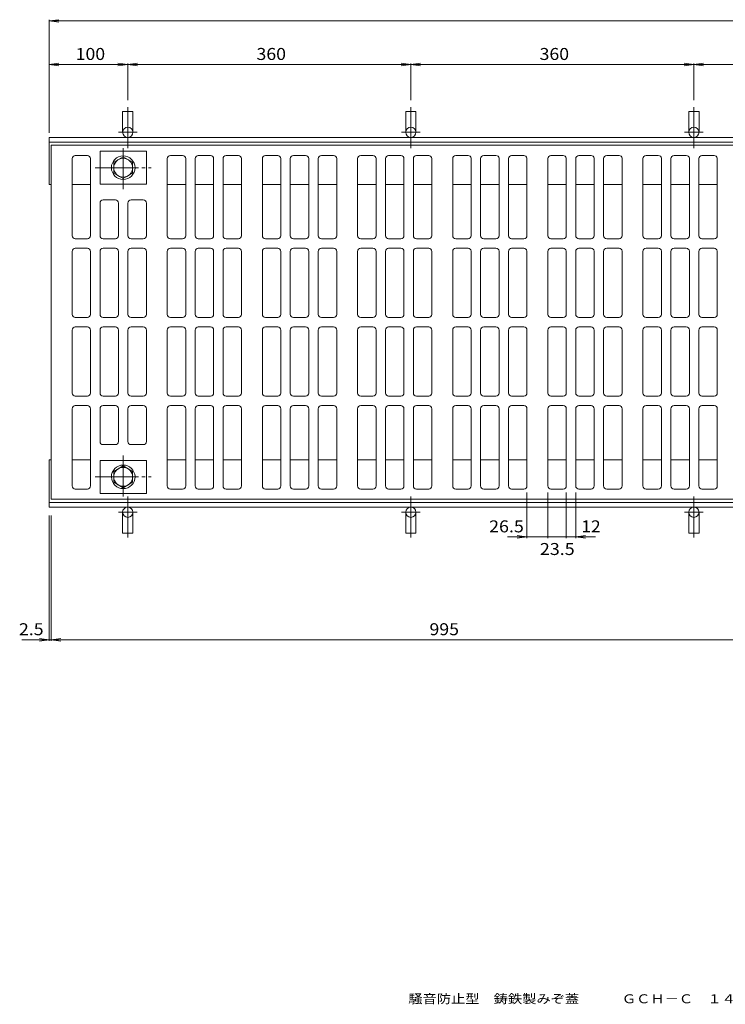
# Model space of a CAD drawing. Units: millimetres. Extents: x -1760 to 1853, y -1347 to 1248.
# Drawn here: x -1760 to 35, y -1347 to 1156 of the extents above; entities that cross this region are included whole.
import ezdxf

# ---------------------------------------------------------------- set-up
doc = ezdxf.new("R2010")
doc.units = ezdxf.units.MM
doc.header["$LTSCALE"] = 10
doc.linetypes.add('JWW_CENTER2', pattern=[13.546667, 11.006667, -0.846667, 0.846667, -0.846667])
for name, color, linetype in [('0-0_通り芯', 7, 'Continuous'), ('0-2_本体（蓋）', 7, 'Continuous'), ('0-3_受枠', 7, 'Continuous'), ('0-4_寸法', 7, 'Continuous'), ('0-A', 7, 'Continuous'), ('F-3ﾚｲﾔ', 7, 'Continuous')]:
    doc.layers.add(name, color=color, linetype=linetype)
doc.styles.add('ＭＳ ゴシック', font='txt', dxfattribs={"height": 1})

msp = doc.modelspace()

# ---------------------------------------------------------------- linework, layer by layer
at = {"layer": '0-0_通り芯', "color": 3, "linetype": 'Continuous', "lineweight": 13}
for p, q in [((-1680.1, 387), (-1680.1, 837)), ((-1680.1, 837), (-685.1, 837)), ((309.9, 837), (-685.1, 837)), ((-1626.6, 607), (-1626.6, 803)), ((-1618.6, 811), (-1587.6, 811)), ((-1579.6, 607), (-1579.6, 803)), ((-1555.6, 822), (-1437.6, 822)), ((-1555.6, 738), (-1555.6, 822)), ((-1437.6, 738), (-1437.6, 822)), ((-1384.6, 607), (-1384.6, 803)), ((-1376.6, 811), (-1345.6, 811)), ((-1337.6, 607), (-1337.6, 803)), ((-1313.6, 607), (-1313.6, 803)), ((-1305.6, 811), (-1274.6, 811)), ((-1266.6, 607), (-1266.6, 803)), ((-1242.6, 607), (-1242.6, 803)), ((-1234.6, 811), (-1203.6, 811)), ((-1195.6, 607), (-1195.6, 803)), ((-1142.6, 607), (-1142.6, 803)), ((-1134.6, 811), (-1103.6, 811)), ((-1095.6, 607), (-1095.6, 803)), ((-1071.6, 607), (-1071.6, 803)), ((-1063.6, 811), (-1032.6, 811)), ((-1024.6, 607), (-1024.6, 803)), ((-1000.6, 607), (-1000.6, 803)), ((-992.6, 811), (-961.6, 811)), ((-953.6, 607), (-953.6, 803)), ((-900.6, 607), (-900.6, 803)), ((-892.6, 811), (-861.6, 811)), ((-853.6, 607), (-853.6, 803)), ((-829.6, 607), (-829.6, 803)), ((-821.6, 811), (-790.6, 811)), ((-782.6, 607), (-782.6, 803)), ((-758.6, 607), (-758.6, 803)), ((-750.6, 811), (-719.6, 811)), ((-711.6, 607), (-711.6, 803)), ((-658.6, 607), (-658.6, 803)), ((-619.6, 811), (-650.6, 811)), ((-611.6, 607), (-611.6, 803)), ((-587.6, 607), (-587.6, 803)), ((-548.6, 811), (-579.6, 811)), ((-540.6, 607), (-540.6, 803)), ((-516.6, 607), (-516.6, 803)), ((-477.6, 811), (-508.6, 811)), ((-469.6, 607), (-469.6, 803)), ((-416.6, 607), (-416.6, 803)), ((-377.6, 811), (-408.6, 811)), ((-369.6, 607), (-369.6, 803)), ((-345.6, 607), (-345.6, 803)), ((-306.6, 811), (-337.6, 811)), ((-298.6, 607), (-298.6, 803)), ((-274.6, 607), (-274.6, 803)), ((-235.6, 811), (-266.6, 811)), ((-227.6, 607), (-227.6, 803)), ((-174.6, 607), (-174.6, 803)), ((-135.6, 811), (-166.6, 811)), ((-127.6, 607), (-127.6, 803)), ((-103.6, 607), (-103.6, 803)), ((-64.6, 811), (-95.6, 811)), ((-56.6, 607), (-56.6, 803)), ((-32.6, 607), (-32.6, 803)), ((6.4, 811), (-24.6, 811)), ((14.4, 607), (14.4, 803)), ((-1555.6, 738), (-1437.6, 738)), ((-1555.6, 607), (-1555.6, 690)), ((-1547.6, 698), (-1516.6, 698)), ((-1508.6, 607), (-1508.6, 690)), ((-1484.6, 607), (-1484.6, 690)), ((-1476.6, 698), (-1445.6, 698)), ((-1437.6, 607), (-1437.6, 690)), ((-1618.6, 599), (-1587.6, 599)), ((-1547.6, 599), (-1516.6, 599)), ((-1476.6, 599), (-1445.6, 599)), ((-1376.6, 599), (-1345.6, 599)), ((-1305.6, 599), (-1274.6, 599)), ((-1234.6, 599), (-1203.6, 599)), ((-1134.6, 599), (-1103.6, 599)), ((-1063.6, 599), (-1032.6, 599)), ((-992.6, 599), (-961.6, 599)), ((-892.6, 599), (-861.6, 599)), ((-821.6, 599), (-790.6, 599)), ((-750.6, 599), (-719.6, 599)), ((-619.6, 599), (-650.6, 599)), ((-548.6, 599), (-579.6, 599)), ((-477.6, 599), (-508.6, 599)), ((-377.6, 599), (-408.6, 599)), ((-306.6, 599), (-337.6, 599)), ((-235.6, 599), (-266.6, 599)), ((-135.6, 599), (-166.6, 599)), ((-64.6, 599), (-95.6, 599)), ((6.4, 599), (-24.6, 599)), ((-1626.6, 487), (-1626.6, 567)), ((-1618.6, 575), (-1587.6, 575)), ((-1579.6, 487), (-1579.6, 567)), ((-1555.6, 487), (-1555.6, 567)), ((-1547.6, 575), (-1516.6, 575)), ((-1508.6, 487), (-1508.6, 567)), ((-1484.6, 487), (-1484.6, 567)), ((-1476.6, 575), (-1445.6, 575)), ((-1437.6, 487), (-1437.6, 567)), ((-1384.6, 487), (-1384.6, 567)), ((-1376.6, 575), (-1345.6, 575)), ((-1337.6, 487), (-1337.6, 567)), ((-1313.6, 487), (-1313.6, 567)), ((-1305.6, 575), (-1274.6, 575)), ((-1266.6, 487), (-1266.6, 567)), ((-1242.6, 487), (-1242.6, 567)), ((-1234.6, 575), (-1203.6, 575)), ((-1195.6, 487), (-1195.6, 567)), ((-1142.6, 487), (-1142.6, 567)), ((-1134.6, 575), (-1103.6, 575)), ((-1095.6, 487), (-1095.6, 567)), ((-1071.6, 487), (-1071.6, 567)), ((-1063.6, 575), (-1032.6, 575)), ((-1024.6, 487), (-1024.6, 567)), ((-1000.6, 487), (-1000.6, 567)), ((-992.6, 575), (-961.6, 575)), ((-953.6, 487), (-953.6, 567)), ((-900.6, 487), (-900.6, 567)), ((-892.6, 575), (-861.6, 575)), ((-853.6, 487), (-853.6, 567)), ((-829.6, 487), (-829.6, 567)), ((-821.6, 575), (-790.6, 575)), ((-782.6, 487), (-782.6, 567)), ((-758.6, 487), (-758.6, 567)), ((-750.6, 575), (-719.6, 575)), ((-711.6, 487), (-711.6, 567)), ((-658.6, 487), (-658.6, 567)), ((-619.6, 575), (-650.6, 575)), ((-611.6, 487), (-611.6, 567)), ((-587.6, 487), (-587.6, 567)), ((-548.6, 575), (-579.6, 575)), ((-540.6, 487), (-540.6, 567)), ((-516.6, 487), (-516.6, 567)), ((-477.6, 575), (-508.6, 575)), ((-469.6, 487), (-469.6, 567)), ((-416.6, 487), (-416.6, 567)), ((-377.6, 575), (-408.6, 575)), ((-369.6, 487), (-369.6, 567)), ((-345.6, 487), (-345.6, 567)), ((-306.6, 575), (-337.6, 575)), ((-298.6, 487), (-298.6, 567)), ((-274.6, 487), (-274.6, 567)), ((-235.6, 575), (-266.6, 575)), ((-227.6, 487), (-227.6, 567)), ((-174.6, 487), (-174.6, 567)), ((-135.6, 575), (-166.6, 575)), ((-127.6, 487), (-127.6, 567)), ((-103.6, 487), (-103.6, 567)), ((-64.6, 575), (-95.6, 575)), ((-56.6, 487), (-56.6, 567)), ((-32.6, 487), (-32.6, 567)), ((6.4, 575), (-24.6, 575)), ((14.4, 487), (14.4, 567)), ((-1626.6, 487), (-1626.6, 407)), ((-1579.6, 487), (-1579.6, 407)), ((-1555.6, 487), (-1555.6, 407)), ((-1508.6, 487), (-1508.6, 407)), ((-1484.6, 487), (-1484.6, 407)), ((-1437.6, 487), (-1437.6, 407)), ((-1384.6, 487), (-1384.6, 407)), ((-1337.6, 487), (-1337.6, 407)), ((-1313.6, 487), (-1313.6, 407)), ((-1266.6, 487), (-1266.6, 407)), ((-1242.6, 487), (-1242.6, 407)), ((-1195.6, 487), (-1195.6, 407)), ((-1142.6, 487), (-1142.6, 407)), ((-1095.6, 487), (-1095.6, 407)), ((-1071.6, 487), (-1071.6, 407)), ((-1024.6, 487), (-1024.6, 407)), ((-1000.6, 487), (-1000.6, 407)), ((-953.6, 487), (-953.6, 407)), ((-900.6, 487), (-900.6, 407)), ((-853.6, 487), (-853.6, 407)), ((-829.6, 487), (-829.6, 407)), ((-782.6, 487), (-782.6, 407)), ((-758.6, 487), (-758.6, 407)), ((-711.6, 487), (-711.6, 407)), ((-658.6, 487), (-658.6, 407)), ((-611.6, 487), (-611.6, 407)), ((-587.6, 487), (-587.6, 407)), ((-540.6, 487), (-540.6, 407)), ((-516.6, 487), (-516.6, 407)), ((-469.6, 487), (-469.6, 407)), ((-416.6, 487), (-416.6, 407)), ((-369.6, 487), (-369.6, 407)), ((-345.6, 487), (-345.6, 407)), ((-298.6, 487), (-298.6, 407)), ((-274.6, 487), (-274.6, 407)), ((-227.6, 487), (-227.6, 407)), ((-174.6, 487), (-174.6, 407)), ((-127.6, 487), (-127.6, 407)), ((-103.6, 487), (-103.6, 407)), ((-56.6, 487), (-56.6, 407)), ((-32.6, 487), (-32.6, 407)), ((14.4, 487), (14.4, 407)), ((-1680.1, 387), (-1680.1, -63)), ((-1618.6, 399), (-1587.6, 399)), ((-1547.6, 399), (-1516.6, 399)), ((-1476.6, 399), (-1445.6, 399)), ((-1376.6, 399), (-1345.6, 399)), ((-1305.6, 399), (-1274.6, 399)), ((-1234.6, 399), (-1203.6, 399)), ((-1134.6, 399), (-1103.6, 399)), ((-1063.6, 399), (-1032.6, 399)), ((-992.6, 399), (-961.6, 399)), ((-892.6, 399), (-861.6, 399)), ((-821.6, 399), (-790.6, 399)), ((-750.6, 399), (-719.6, 399)), ((-619.6, 399), (-650.6, 399)), ((-548.6, 399), (-579.6, 399)), ((-477.6, 399), (-508.6, 399)), ((-377.6, 399), (-408.6, 399)), ((-306.6, 399), (-337.6, 399)), ((-235.6, 399), (-266.6, 399)), ((-135.6, 399), (-166.6, 399)), ((-64.6, 399), (-95.6, 399)), ((6.4, 399), (-24.6, 399)), ((-1626.6, 287), (-1626.6, 367)), ((-1618.6, 375), (-1587.6, 375)), ((-1579.6, 287), (-1579.6, 367)), ((-1555.6, 287), (-1555.6, 367)), ((-1547.6, 375), (-1516.6, 375)), ((-1508.6, 287), (-1508.6, 367)), ((-1484.6, 287), (-1484.6, 367)), ((-1476.6, 375), (-1445.6, 375)), ((-1437.6, 287), (-1437.6, 367)), ((-1384.6, 287), (-1384.6, 367)), ((-1376.6, 375), (-1345.6, 375)), ((-1337.6, 287), (-1337.6, 367)), ((-1313.6, 287), (-1313.6, 367)), ((-1305.6, 375), (-1274.6, 375)), ((-1266.6, 287), (-1266.6, 367)), ((-1242.6, 287), (-1242.6, 367)), ((-1234.6, 375), (-1203.6, 375)), ((-1195.6, 287), (-1195.6, 367)), ((-1142.6, 287), (-1142.6, 367)), ((-1134.6, 375), (-1103.6, 375)), ((-1095.6, 287), (-1095.6, 367)), ((-1071.6, 287), (-1071.6, 367)), ((-1063.6, 375), (-1032.6, 375)), ((-1024.6, 287), (-1024.6, 367)), ((-1000.6, 287), (-1000.6, 367)), ((-992.6, 375), (-961.6, 375)), ((-953.6, 287), (-953.6, 367)), ((-900.6, 287), (-900.6, 367)), ((-892.6, 375), (-861.6, 375)), ((-853.6, 287), (-853.6, 367)), ((-829.6, 287), (-829.6, 367)), ((-821.6, 375), (-790.6, 375)), ((-782.6, 287), (-782.6, 367)), ((-758.6, 287), (-758.6, 367)), ((-750.6, 375), (-719.6, 375)), ((-711.6, 287), (-711.6, 367)), ((-658.6, 287), (-658.6, 367)), ((-619.6, 375), (-650.6, 375)), ((-611.6, 287), (-611.6, 367)), ((-587.6, 287), (-587.6, 367)), ((-548.6, 375), (-579.6, 375)), ((-540.6, 287), (-540.6, 367)), ((-516.6, 287), (-516.6, 367)), ((-477.6, 375), (-508.6, 375)), ((-469.6, 287), (-469.6, 367)), ((-416.6, 287), (-416.6, 367)), ((-377.6, 375), (-408.6, 375)), ((-369.6, 287), (-369.6, 367)), ((-345.6, 287), (-345.6, 367)), ((-306.6, 375), (-337.6, 375)), ((-298.6, 287), (-298.6, 367)), ((-274.6, 287), (-274.6, 367)), ((-235.6, 375), (-266.6, 375)), ((-227.6, 287), (-227.6, 367)), ((-174.6, 287), (-174.6, 367)), ((-135.6, 375), (-166.6, 375)), ((-127.6, 287), (-127.6, 367)), ((-103.6, 287), (-103.6, 367)), ((-64.6, 375), (-95.6, 375)), ((-56.6, 287), (-56.6, 367)), ((-32.6, 287), (-32.6, 367)), ((6.4, 375), (-24.6, 375)), ((14.4, 287), (14.4, 367)), ((-1626.6, 287), (-1626.6, 207)), ((-1579.6, 287), (-1579.6, 207)), ((-1555.6, 287), (-1555.6, 207)), ((-1508.6, 287), (-1508.6, 207)), ((-1484.6, 287), (-1484.6, 207)), ((-1437.6, 287), (-1437.6, 207)), ((-1384.6, 287), (-1384.6, 207)), ((-1337.6, 287), (-1337.6, 207)), ((-1313.6, 287), (-1313.6, 207)), ((-1266.6, 287), (-1266.6, 207)), ((-1242.6, 287), (-1242.6, 207)), ((-1195.6, 287), (-1195.6, 207)), ((-1142.6, 287), (-1142.6, 207)), ((-1095.6, 287), (-1095.6, 207)), ((-1071.6, 287), (-1071.6, 207)), ((-1024.6, 287), (-1024.6, 207)), ((-1000.6, 287), (-1000.6, 207)), ((-953.6, 287), (-953.6, 207)), ((-900.6, 287), (-900.6, 207)), ((-853.6, 287), (-853.6, 207)), ((-829.6, 287), (-829.6, 207)), ((-782.6, 287), (-782.6, 207)), ((-758.6, 287), (-758.6, 207)), ((-711.6, 287), (-711.6, 207)), ((-658.6, 287), (-658.6, 207)), ((-611.6, 287), (-611.6, 207)), ((-587.6, 287), (-587.6, 207)), ((-540.6, 287), (-540.6, 207)), ((-516.6, 287), (-516.6, 207)), ((-469.6, 287), (-469.6, 207)), ((-416.6, 287), (-416.6, 207)), ((-369.6, 287), (-369.6, 207)), ((-345.6, 287), (-345.6, 207)), ((-298.6, 287), (-298.6, 207)), ((-274.6, 287), (-274.6, 207)), ((-227.6, 287), (-227.6, 207)), ((-174.6, 287), (-174.6, 207)), ((-127.6, 287), (-127.6, 207)), ((-103.6, 287), (-103.6, 207)), ((-56.6, 287), (-56.6, 207)), ((-32.6, 287), (-32.6, 207)), ((14.4, 287), (14.4, 207)), ((-1618.6, 199), (-1587.6, 199)), ((-1547.6, 199), (-1516.6, 199)), ((-1476.6, 199), (-1445.6, 199)), ((-1376.6, 199), (-1345.6, 199)), ((-1305.6, 199), (-1274.6, 199)), ((-1234.6, 199), (-1203.6, 199)), ((-1134.6, 199), (-1103.6, 199)), ((-1063.6, 199), (-1032.6, 199)), ((-992.6, 199), (-961.6, 199)), ((-892.6, 199), (-861.6, 199)), ((-821.6, 199), (-790.6, 199)), ((-750.6, 199), (-719.6, 199)), ((-619.6, 199), (-650.6, 199)), ((-548.6, 199), (-579.6, 199)), ((-477.6, 199), (-508.6, 199)), ((-377.6, 199), (-408.6, 199)), ((-306.6, 199), (-337.6, 199)), ((-235.6, 199), (-266.6, 199)), ((-135.6, 199), (-166.6, 199)), ((-64.6, 199), (-95.6, 199)), ((6.4, 199), (-24.6, 199)), ((-1626.6, 167), (-1626.6, -29)), ((-1618.6, 175), (-1587.6, 175)), ((-1579.6, 167), (-1579.6, -29)), ((-1555.6, 167), (-1555.6, 84)), ((-1547.6, 175), (-1516.6, 175)), ((-1508.6, 167), (-1508.6, 84)), ((-1484.6, 167), (-1484.6, 84)), ((-1476.6, 175), (-1445.6, 175)), ((-1437.6, 167), (-1437.6, 84)), ((-1384.6, 167), (-1384.6, -29)), ((-1376.6, 175), (-1345.6, 175)), ((-1337.6, 167), (-1337.6, -29)), ((-1313.6, 167), (-1313.6, -29)), ((-1305.6, 175), (-1274.6, 175)), ((-1266.6, 167), (-1266.6, -29)), ((-1242.6, 167), (-1242.6, -29)), ((-1234.6, 175), (-1203.6, 175)), ((-1195.6, 167), (-1195.6, -29)), ((-1142.6, 167), (-1142.6, -29)), ((-1134.6, 175), (-1103.6, 175)), ((-1095.6, 167), (-1095.6, -29)), ((-1071.6, 167), (-1071.6, -29)), ((-1063.6, 175), (-1032.6, 175)), ((-1024.6, 167), (-1024.6, -29)), ((-1000.6, 167), (-1000.6, -29)), ((-992.6, 175), (-961.6, 175)), ((-953.6, 167), (-953.6, -29)), ((-900.6, 167), (-900.6, -29)), ((-892.6, 175), (-861.6, 175)), ((-853.6, 167), (-853.6, -29)), ((-829.6, 167), (-829.6, -29)), ((-821.6, 175), (-790.6, 175)), ((-782.6, 167), (-782.6, -29)), ((-758.6, 167), (-758.6, -29)), ((-750.6, 175), (-719.6, 175)), ((-711.6, 167), (-711.6, -29)), ((-658.6, 167), (-658.6, -29)), ((-619.6, 175), (-650.6, 175)), ((-611.6, 167), (-611.6, -29)), ((-587.6, 167), (-587.6, -29)), ((-548.6, 175), (-579.6, 175)), ((-540.6, 167), (-540.6, -29)), ((-516.6, 167), (-516.6, -29)), ((-477.6, 175), (-508.6, 175)), ((-469.6, 167), (-469.6, -29)), ((-416.6, 167), (-416.6, -29)), ((-377.6, 175), (-408.6, 175)), ((-369.6, 167), (-369.6, -29)), ((-345.6, 167), (-345.6, -29)), ((-306.6, 175), (-337.6, 175)), ((-298.6, 167), (-298.6, -29)), ((-274.6, 167), (-274.6, -29)), ((-235.6, 175), (-266.6, 175)), ((-227.6, 167), (-227.6, -29)), ((-174.6, 167), (-174.6, -29)), ((-135.6, 175), (-166.6, 175)), ((-127.6, 167), (-127.6, -29)), ((-103.6, 167), (-103.6, -29)), ((-64.6, 175), (-95.6, 175)), ((-56.6, 167), (-56.6, -29)), ((-32.6, 167), (-32.6, -29)), ((6.4, 175), (-24.6, 175)), ((14.4, 167), (14.4, -29)), ((-1547.6, 76), (-1516.6, 76)), ((-1476.6, 76), (-1445.6, 76)), ((-1555.6, 36), (-1555.6, -48)), ((-1555.6, 36), (-1437.6, 36)), ((-1437.6, 36), (-1437.6, -48)), ((-1618.6, -37), (-1587.6, -37)), ((-1555.6, -48), (-1437.6, -48)), ((-1376.6, -37), (-1345.6, -37)), ((-1305.6, -37), (-1274.6, -37)), ((-1234.6, -37), (-1203.6, -37)), ((-1134.6, -37), (-1103.6, -37)), ((-1063.6, -37), (-1032.6, -37)), ((-992.6, -37), (-961.6, -37)), ((-892.6, -37), (-861.6, -37)), ((-821.6, -37), (-790.6, -37)), ((-750.6, -37), (-719.6, -37)), ((-619.6, -37), (-650.6, -37)), ((-548.6, -37), (-579.6, -37)), ((-477.6, -37), (-508.6, -37)), ((-377.6, -37), (-408.6, -37)), ((-306.6, -37), (-337.6, -37)), ((-235.6, -37), (-266.6, -37)), ((-135.6, -37), (-166.6, -37)), ((-64.6, -37), (-95.6, -37)), ((6.4, -37), (-24.6, -37)), ((-1680.1, -63), (-685.1, -63)), ((309.9, -63), (-685.1, -63))]:
    msp.add_line(p, q, dxfattribs=at)
for centre, start, end in [((-1618.6, 803), 90, 180), ((-1587.6, 803), 0, 90), ((-1376.6, 803), 90, 180), ((-1345.6, 803), 0, 90), ((-1305.6, 803), 90, 180), ((-1274.6, 803), 0, 90), ((-1234.6, 803), 90, 180), ((-1203.6, 803), 0, 90), ((-1134.6, 803), 90, 180), ((-1103.6, 803), 0, 90), ((-1063.6, 803), 90, 180), ((-1032.6, 803), 0, 90), ((-992.6, 803), 90, 180), ((-961.6, 803), 0, 90), ((-892.6, 803), 90, 180), ((-861.6, 803), 0, 90), ((-821.6, 803), 90, 180), ((-790.6, 803), 0, 90), ((-750.6, 803), 90, 180), ((-719.6, 803), 0, 90), ((-650.6, 803), 90, 180), ((-619.6, 803), 7.0165, 90), ((-579.6, 803), 90, 180), ((-548.6, 803), 7.0165, 90), ((-508.6, 803), 90, 180), ((-477.6, 803), 7.0165, 90), ((-408.6, 803), 90, 180), ((-377.6, 803), 7.0165, 90), ((-337.6, 803), 90, 180), ((-306.6, 803), 7.0165, 90), ((-266.6, 803), 90, 180), ((-235.6, 803), 7.0165, 90), ((-166.6, 803), 90, 180), ((-135.6, 803), 7.0165, 90), ((-95.6, 803), 90, 180), ((-64.6, 803), 7.0165, 90), ((-24.6, 803), 90, 180), ((6.4, 803), 7.0165, 90), ((-1547.6, 690), 90, 180), ((-1516.6, 690), 0, 90), ((-1476.6, 690), 90, 180), ((-1445.6, 690), 0, 90), ((-1618.6, 607), 180, 270), ((-1587.6, 607), 270, 0), ((-1547.6, 607), 180, 270), ((-1516.6, 607), 270, 0), ((-1476.6, 607), 180, 270), ((-1445.6, 607), 270, 0), ((-1376.6, 607), 180, 270), ((-1345.6, 607), 270, 0), ((-1305.6, 607), 180, 270), ((-1274.6, 607), 270, 0), ((-1234.6, 607), 180, 270), ((-1203.6, 607), 270, 0), ((-1134.6, 607), 180, 270), ((-1103.6, 607), 270, 0), ((-1063.6, 607), 180, 270), ((-1032.6, 607), 270, 0), ((-992.6, 607), 180, 270), ((-961.6, 607), 270, 0), ((-892.6, 607), 180, 270), ((-861.6, 607), 270, 0), ((-821.6, 607), 180, 270), ((-790.6, 607), 270, 0), ((-750.6, 607), 180, 270), ((-719.6, 607), 270, 0), ((-650.6, 607), 180, 270), ((-619.6, 607), 270, 0), ((-579.6, 607), 180, 270), ((-548.6, 607), 270, 0), ((-508.6, 607), 180, 270), ((-477.6, 607), 270, 0), ((-408.6, 607), 180, 270), ((-377.6, 607), 270, 0), ((-337.6, 607), 180, 270), ((-306.6, 607), 270, 0), ((-266.6, 607), 180, 270), ((-235.6, 607), 270, 0), ((-166.6, 607), 180, 270), ((-135.6, 607), 270, 0), ((-95.6, 607), 180, 270), ((-64.6, 607), 270, 0), ((-24.6, 607), 180, 270), ((6.4, 607), 270, 0), ((-1618.6, 567), 90, 180), ((-1587.6, 567), 0, 90), ((-1547.6, 567), 90, 180), ((-1516.6, 567), 0, 90), ((-1476.6, 567), 90, 180), ((-1445.6, 567), 0, 90), ((-1376.6, 567), 90, 180), ((-1345.6, 567), 0, 90), ((-1305.6, 567), 90, 180), ((-1274.6, 567), 0, 90), ((-1234.6, 567), 90, 180), ((-1203.6, 567), 0, 90), ((-1134.6, 567), 90, 180), ((-1103.6, 567), 0, 90), ((-1063.6, 567), 90, 180), ((-1032.6, 567), 0, 90), ((-992.6, 567), 90, 180), ((-961.6, 567), 0, 90), ((-892.6, 567), 90, 180), ((-861.6, 567), 0, 90), ((-821.6, 567), 90, 180), ((-790.6, 567), 0, 90), ((-750.6, 567), 90, 180), ((-719.6, 567), 0, 90), ((-650.6, 567), 90, 180), ((-619.6, 567), 7.0165, 90), ((-579.6, 567), 90, 180), ((-548.6, 567), 7.0165, 90), ((-508.6, 567), 90, 180), ((-477.6, 567), 7.0165, 90), ((-408.6, 567), 90, 180), ((-377.6, 567), 7.0165, 90), ((-337.6, 567), 90, 180), ((-306.6, 567), 7.0165, 90), ((-266.6, 567), 90, 180), ((-235.6, 567), 7.0165, 90), ((-166.6, 567), 90, 180), ((-135.6, 567), 7.0165, 90), ((-95.6, 567), 90, 180), ((-64.6, 567), 7.0165, 90), ((-24.6, 567), 90, 180), ((6.4, 567), 7.0165, 90), ((-1618.6, 407), 180, 270), ((-1587.6, 407), 270, 0), ((-1547.6, 407), 180, 270), ((-1516.6, 407), 270, 0), ((-1476.6, 407), 180, 270), ((-1445.6, 407), 270, 0), ((-1376.6, 407), 180, 270), ((-1345.6, 407), 270, 0), ((-1305.6, 407), 180, 270), ((-1274.6, 407), 270, 0), ((-1234.6, 407), 180, 270), ((-1203.6, 407), 270, 0), ((-1134.6, 407), 180, 270), ((-1103.6, 407), 270, 0), ((-1063.6, 407), 180, 270), ((-1032.6, 407), 270, 0), ((-992.6, 407), 180, 270), ((-961.6, 407), 270, 0), ((-892.6, 407), 180, 270), ((-861.6, 407), 270, 0), ((-821.6, 407), 180, 270), ((-790.6, 407), 270, 0), ((-750.6, 407), 180, 270), ((-719.6, 407), 270, 0), ((-650.6, 407), 180, 270), ((-619.6, 407), 270, 0), ((-579.6, 407), 180, 270), ((-548.6, 407), 270, 0), ((-508.6, 407), 180, 270), ((-477.6, 407), 270, 0), ((-408.6, 407), 180, 270), ((-377.6, 407), 270, 0), ((-337.6, 407), 180, 270), ((-306.6, 407), 270, 0), ((-266.6, 407), 180, 270), ((-235.6, 407), 270, 0), ((-166.6, 407), 180, 270), ((-135.6, 407), 270, 0), ((-95.6, 407), 180, 270), ((-64.6, 407), 270, 0), ((-24.6, 407), 180, 270), ((6.4, 407), 270, 0), ((-1618.6, 367), 90, 180), ((-1587.6, 367), 1.0724, 90), ((-1547.6, 367), 90, 180), ((-1516.6, 367), 1.0724, 90), ((-1476.6, 367), 90, 180), ((-1445.6, 367), 1.0724, 90), ((-1376.6, 367), 90, 180), ((-1345.6, 367), 1.0724, 90), ((-1305.6, 367), 90, 180), ((-1274.6, 367), 1.0724, 90), ((-1234.6, 367), 90, 180), ((-1203.6, 367), 1.0724, 90), ((-1134.6, 367), 90, 180), ((-1103.6, 367), 1.0724, 90), ((-1063.6, 367), 90, 180), ((-1032.6, 367), 1.0724, 90), ((-992.6, 367), 90, 180), ((-961.6, 367), 1.0724, 90), ((-892.6, 367), 90, 180), ((-861.6, 367), 1.0724, 90), ((-821.6, 367), 90, 180), ((-790.6, 367), 1.0724, 90), ((-750.6, 367), 90, 180), ((-719.6, 367), 1.0724, 90), ((-650.6, 367), 90, 180), ((-619.6, 367), 1.0724, 90), ((-579.6, 367), 90, 180), ((-548.6, 367), 1.0724, 90), ((-508.6, 367), 90, 180), ((-477.6, 367), 1.0724, 90), ((-408.6, 367), 90, 180), ((-377.6, 367), 1.0724, 90), ((-337.6, 367), 90, 180), ((-306.6, 367), 1.0724, 90), ((-266.6, 367), 90, 180), ((-235.6, 367), 1.0724, 90), ((-166.6, 367), 90, 180), ((-135.6, 367), 1.0724, 90), ((-95.6, 367), 90, 180), ((-64.6, 367), 1.0724, 90), ((-24.6, 367), 90, 180), ((6.4, 367), 1.0724, 90), ((-1618.6, 207), 180, 270), ((-1587.6, 207), 270, 0), ((-1547.6, 207), 180, 270), ((-1516.6, 207), 270, 0), ((-1476.6, 207), 180, 270), ((-1445.6, 207), 270, 0), ((-1376.6, 207), 180, 270), ((-1345.6, 207), 270, 0), ((-1305.6, 207), 180, 270), ((-1274.6, 207), 270, 0), ((-1234.6, 207), 180, 270), ((-1203.6, 207), 270, 0), ((-1134.6, 207), 180, 270), ((-1103.6, 207), 270, 0), ((-1063.6, 207), 180, 270), ((-1032.6, 207), 270, 0), ((-992.6, 207), 180, 270), ((-961.6, 207), 270, 0), ((-892.6, 207), 180, 270), ((-861.6, 207), 270, 0), ((-821.6, 207), 180, 270), ((-790.6, 207), 270, 0), ((-750.6, 207), 180, 270), ((-719.6, 207), 270, 0), ((-650.6, 207), 180, 270), ((-619.6, 207), 270, 0), ((-579.6, 207), 180, 270), ((-548.6, 207), 270, 0), ((-508.6, 207), 180, 270), ((-477.6, 207), 270, 0), ((-408.6, 207), 180, 270), ((-377.6, 207), 270, 0), ((-337.6, 207), 180, 270), ((-306.6, 207), 270, 0), ((-266.6, 207), 180, 270), ((-235.6, 207), 270, 0), ((-166.6, 207), 180, 270), ((-135.6, 207), 270, 0), ((-95.6, 207), 180, 270), ((-64.6, 207), 270, 0), ((-24.6, 207), 180, 270), ((6.4, 207), 270, 0), ((-1618.6, 167), 90, 180), ((-1587.6, 167), 1.125, 90), ((-1547.6, 167), 90, 180), ((-1516.6, 167), 1.125, 90), ((-1476.6, 167), 90, 180), ((-1445.6, 167), 1.125, 90), ((-1376.6, 167), 90, 180), ((-1345.6, 167), 1.125, 90), ((-1305.6, 167), 90, 180), ((-1274.6, 167), 1.125, 90), ((-1234.6, 167), 90, 180), ((-1203.6, 167), 1.125, 90), ((-1134.6, 167), 90, 180), ((-1103.6, 167), 1.125, 90), ((-1063.6, 167), 90, 180), ((-1032.6, 167), 1.125, 90), ((-992.6, 167), 90, 180), ((-961.6, 167), 1.125, 90), ((-892.6, 167), 90, 180), ((-861.6, 167), 1.125, 90), ((-821.6, 167), 90, 180), ((-790.6, 167), 1.125, 90), ((-750.6, 167), 90, 180), ((-719.6, 167), 1.125, 90), ((-650.6, 167), 90, 180), ((-619.6, 167), 1.125, 90), ((-579.6, 167), 90, 180), ((-548.6, 167), 1.125, 90), ((-508.6, 167), 90, 180), ((-477.6, 167), 1.125, 90), ((-408.6, 167), 90, 180), ((-377.6, 167), 1.125, 90), ((-337.6, 167), 90, 180), ((-306.6, 167), 1.125, 90), ((-266.6, 167), 90, 180), ((-235.6, 167), 1.125, 90), ((-166.6, 167), 90, 180), ((-135.6, 167), 1.125, 90), ((-95.6, 167), 90, 180), ((-64.6, 167), 1.125, 90), ((-24.6, 167), 90, 180), ((6.4, 167), 1.125, 90), ((-1547.6, 84), 180, 270), ((-1516.6, 84), 270, 0), ((-1476.6, 84), 180, 270), ((-1445.6, 84), 270, 0), ((-1618.6, -29), 180, 270), ((-1587.6, -29), 270, 0), ((-1376.6, -29), 180, 270), ((-1345.6, -29), 270, 0), ((-1305.6, -29), 180, 270), ((-1274.6, -29), 270, 0), ((-1234.6, -29), 180, 270), ((-1203.6, -29), 270, 0), ((-1134.6, -29), 180, 270), ((-1103.6, -29), 270, 0), ((-1063.6, -29), 180, 270), ((-1032.6, -29), 270, 0), ((-992.6, -29), 180, 270), ((-961.6, -29), 270, 0), ((-892.6, -29), 180, 270), ((-861.6, -29), 270, 0), ((-821.6, -29), 180, 270), ((-790.6, -29), 270, 0), ((-750.6, -29), 180, 270), ((-719.6, -29), 270, 0), ((-650.6, -29), 180, 270), ((-619.6, -29), 270, 0), ((-579.6, -29), 180, 270), ((-548.6, -29), 270, 0), ((-508.6, -29), 180, 270), ((-477.6, -29), 270, 0), ((-408.6, -29), 180, 270), ((-377.6, -29), 270, 0), ((-337.6, -29), 180, 270), ((-306.6, -29), 270, 0), ((-266.6, -29), 180, 270), ((-235.6, -29), 270, 0), ((-166.6, -29), 180, 270), ((-135.6, -29), 270, 0), ((-95.6, -29), 180, 270), ((-64.6, -29), 270, 0), ((-24.6, -29), 180, 270), ((6.4, -29), 270, 0)]:
    msp.add_arc(centre, 8, start, end, dxfattribs=at)
at = {"layer": '0-2_本体（蓋）', "color": 6, "linetype": 'JWW_CENTER2', "lineweight": 13}
for p, q in [((-1496.6, 725.7), (-1496.6, 829.9)), ((-1568, 780), (-1425.4, 780)), ((-1496.6, 48.2), (-1496.6, -56)), ((-1568, -6), (-1425.4, -6))]:
    msp.add_line(p, q, dxfattribs=at)
at = {"layer": '0-2_本体（蓋）', "color": 6, "linetype": 'Continuous', "lineweight": 13}
for p, q in [((-1496.6, 807.7), (-1520.6, 793.8)), ((-1472.6, 793.8), (-1496.6, 807.7)), ((-1520.6, 793.8), (-1520.6, 766.1)), ((-1472.6, 766.1), (-1472.6, 793.8)), ((-1520.6, 766.1), (-1496.6, 752.3)), ((-1496.6, 752.3), (-1472.6, 766.1)), ((-1520.6, 7.8), (-1496.6, 21.7)), ((-1520.6, -19.9), (-1520.6, 7.8)), ((-1496.6, 21.7), (-1472.6, 7.8)), ((-1472.6, 7.8), (-1472.6, -19.9)), ((-1496.6, -33.7), (-1520.6, -19.9)), ((-1472.6, -19.9), (-1496.6, -33.7))]:
    msp.add_line(p, q, dxfattribs=at)
for radius in [30, 24]:
    msp.add_circle((-1496.6, 780), radius, dxfattribs=at)
for radius in [30, 24]:
    msp.add_arc((-1496.6, -6), radius, 1.125, 0, dxfattribs=at)
at = {"layer": '0-3_受枠', "color": 4, "linetype": 'Continuous', "lineweight": 13}
for p, q in [((-1685.1, 857), (649.9, 857)), ((-1685.1, 737), (-1685.1, 857)), ((649.9, 845), (-1685.1, 845)), ((-1685.1, 737), (-1680.1, 737)), ((-1626.6, 737), (-1579.6, 737)), ((-1384.6, 737), (-1337.6, 737)), ((-1313.6, 737), (-1266.6, 737)), ((-1242.6, 737), (-1195.6, 737)), ((-1142.6, 737), (-1095.6, 737)), ((-1071.6, 737), (-1024.6, 737)), ((-1000.6, 737), (-953.6, 737)), ((-900.6, 737), (-853.6, 737)), ((-829.6, 737), (-782.6, 737)), ((-758.6, 737), (-711.6, 737)), ((-611.6, 737), (-658.6, 737)), ((-540.6, 737), (-587.6, 737)), ((-469.6, 737), (-516.6, 737)), ((-369.6, 737), (-416.6, 737)), ((-298.6, 737), (-345.6, 737)), ((-227.6, 737), (-274.6, 737)), ((-127.6, 737), (-174.6, 737)), ((-56.6, 737), (-103.6, 737)), ((14.4, 737), (-32.6, 737)), ((-1685.1, 37), (-1685.1, -83)), ((-1685.1, 37), (-1680.1, 37)), ((-1626.6, 37), (-1579.6, 37)), ((-1384.6, 37), (-1337.6, 37)), ((-1313.6, 37), (-1266.6, 37)), ((-1242.6, 37), (-1195.6, 37)), ((-1142.6, 37), (-1095.6, 37)), ((-1071.6, 37), (-1024.6, 37)), ((-1000.6, 37), (-953.6, 37)), ((-900.6, 37), (-853.6, 37)), ((-829.6, 37), (-782.6, 37)), ((-758.6, 37), (-711.6, 37)), ((-611.6, 37), (-658.6, 37)), ((-540.6, 37), (-587.6, 37)), ((-469.6, 37), (-516.6, 37)), ((-369.6, 37), (-416.6, 37)), ((-298.6, 37), (-345.6, 37)), ((-227.6, 37), (-274.6, 37)), ((-127.6, 37), (-174.6, 37)), ((-56.6, 37), (-103.6, 37)), ((14.4, 37), (-32.6, 37)), ((-1685.1, -71), (649.9, -71)), ((649.9, -83), (-1685.1, -83))]:
    msp.add_line(p, q, dxfattribs=at)
at = {"layer": '0-4_寸法', "color": 7, "linetype": 'Continuous', "lineweight": 13}
for p, q in [((-1685.1, 1153), (-1660.3, 1156.3)), ((-1685.1, 1156), (-1685.1, 1009.5)), ((-1685.1, 1153), (649.9, 1153)), ((-1685.1, 1153), (-1660.3, 1149.8)), ((-1685.1, 1042.2), (-1660.3, 1045.5)), ((-1685.1, 1045.2), (-1685.1, 868.9)), ((-1685.1, 1042.2), (-1485.1, 1042.2)), ((-1685.1, 1042.2), (-1660.3, 1039)), ((-1485.1, 1042.2), (-1509.9, 1045.5)), ((-1485.1, 1042.2), (-1509.9, 1039)), ((-1485.1, 1042.2), (-1460.3, 1045.5)), ((-1485.1, 1045.2), (-1485.1, 951.8)), ((-1485.1, 1042.2), (-765.1, 1042.2)), ((-1485.1, 1042.2), (-1460.3, 1039)), ((-765.1, 1042.2), (-789.9, 1045.5)), ((-765.1, 1042.2), (-789.9, 1039)), ((-765.1, 1042.2), (-740.3, 1045.5)), ((-765.1, 1045.2), (-765.1, 951.8)), ((-765.1, 1042.2), (-45.1, 1042.2)), ((-765.1, 1042.2), (-740.3, 1039)), ((-45.1, 1042.2), (-69.9, 1045.5)), ((-45.1, 1042.2), (-69.9, 1039)), ((-45.1, 1042.2), (-20.3, 1045.5)), ((-45.1, 1045.2), (-45.1, 951.8)), ((-45.1, 1042.2), (649.9, 1042.2)), ((-45.1, 1042.2), (-20.3, 1039)), ((-469.6, -161.7), (-469.6, -45.6)), ((-416.6, -161.7), (-416.6, -45.6)), ((-369.6, -161.7), (-369.6, -45.6)), ((-345.6, -161.7), (-345.6, -45.6)), ((-1685.1, -423.2), (-1685.1, -104.1)), ((-1680.1, -423.2), (-1680.1, -104.1)), ((-469.6, -158.7), (-519.6, -158.7)), ((-469.6, -158.7), (-494.4, -155.5)), ((-469.6, -158.7), (-494.4, -162)), ((-469.6, -158.7), (-416.6, -158.7)), ((-369.6, -158.7), (-419.6, -158.7)), ((-416.6, -158.7), (-366.6, -158.7)), ((-416.6, -158.7), (-369.6, -158.7)), ((-369.6, -158.7), (-345.6, -158.7)), ((-345.6, -158.7), (-320.8, -155.5)), ((-345.6, -158.7), (-295.6, -158.7)), ((-345.6, -158.7), (-320.8, -162)), ((-1685.1, -420.2), (-1754.7, -420.2)), ((-1685.1, -420.2), (-1709.9, -417)), ((-1685.1, -420.2), (-1709.9, -423.5)), ((-1685.1, -420.2), (-1680.1, -420.2)), ((-1680.1, -420.2), (-1655.3, -417)), ((-1680.1, -420.2), (-1655.3, -417)), ((-1680.1, -420.2), (-1630.1, -420.2)), ((-1680.1, -420.2), (-1655.3, -423.5)), ((-1680.1, -420.2), (309.9, -420.2)), ((-1680.1, -420.2), (-1655.3, -423.5))]:
    msp.add_line(p, q, dxfattribs=at)
at = {"layer": '0-4_寸法', "color": 7, "linetype": 'Continuous', "lineweight": 13, "const_width": 1}
for points in [[(-416.1, -158.7, 0.414214), (-416.6, -158.2, 0.414214), (-417.1, -158.7, 0.414214), (-416.6, -159.2, 0.414214)], [(-369.1, -158.7, 0.414214), (-369.6, -158.2, 0.414214), (-370.1, -158.7, 0.414214), (-369.6, -159.2, 0.414214)]]:
    msp.add_lwpolyline(points, format="xyb", close=True, dxfattribs=at)
at = {"layer": '0-A', "color": 2, "linetype": 'JWW_CENTER2', "lineweight": 13}
for p, q in [((-1485.1, 830), (-1485.1, 934.3)), ((-765.1, 830), (-765.1, 934.3)), ((-45.1, 830), (-45.1, 934.3)), ((-1508.9, 870), (-1461.4, 870)), ((-788.9, 870), (-741.4, 870)), ((-68.9, 870), (-21.4, 870)), ((-1485.1, -56.1), (-1485.1, -160.4)), ((-765.1, -56.1), (-765.1, -160.4)), ((-45.1, -56.1), (-45.1, -160.4)), ((-1508.9, -96), (-1461.4, -96)), ((-788.9, -96), (-741.4, -96)), ((-68.9, -96), (-21.4, -96))]:
    msp.add_line(p, q, dxfattribs=at)
at = {"layer": '0-A', "color": 2, "linetype": 'Continuous', "lineweight": 13}
for p, q in [((-1498.1, 923), (-1472.1, 923)), ((-1498.1, 870), (-1498.1, 923)), ((-1472.1, 870), (-1472.1, 923)), ((-778.1, 870), (-778.1, 923)), ((-778.1, 923), (-752.1, 923)), ((-752.1, 870), (-752.1, 923)), ((-58.1, 923), (-32.1, 923)), ((-58.1, 870), (-58.1, 923)), ((-32.1, 870), (-32.1, 923)), ((-1498.1, -96), (-1498.1, -149)), ((-1472.1, -96), (-1472.1, -149)), ((-778.1, -96), (-778.1, -149)), ((-752.1, -96), (-752.1, -149)), ((-58.1, -96), (-58.1, -149)), ((-32.1, -96), (-32.1, -149)), ((-1498.1, -149), (-1472.1, -149)), ((-778.1, -149), (-752.1, -149)), ((-58.1, -149), (-32.1, -149))]:
    msp.add_line(p, q, dxfattribs=at)
for centre in [(-1485.1, 870), (-765.1, 870), (-45.1, 870)]:
    msp.add_circle(centre, 13, dxfattribs=at)
for centre in [(-1485.1, -96), (-765.1, -96), (-45.1, -96)]:
    msp.add_arc(centre, 13, 1.4033, 0, dxfattribs=at)

# ---------------------------------------------------------------- texts
at = {"layer": '0-4_寸法', "color": 2, "linetype": 'Continuous', "lineweight": 211, "style": 'ＭＳ ゴシック'}
for s, width, p in [('100', 1.083333, (-1617.6, 1053.9)), ('360', 1.083333, (-1157.6, 1053.9)), ('360', 1.083333, (-437.6, 1053.9)), ('26.5', 1.09375, (-566, -147.1)), ('12', 1.0625, (-331.3, -147.1)), ('23.5', 1.09375, (-436.8, -204.7)), ('2.5', 1.083333, (-1761.7, -408.6)), ('995', 1.083333, (-717.6, -408.6))]:
    msp.add_text(s, height=30.48, dxfattribs=dict(at, width=width)).set_placement(p)
at = {"layer": 'F-3ﾚｲﾔ', "color": 7, "linetype": 'Continuous', "lineweight": 13, "style": 'ＭＳ ゴシック', "width": 1.16129}
msp.add_text('騒音防止型\u3000鋳鉄製みぞ蓋\u3000\u3000\u3000ＧＣＨ－Ｃ\u3000１４５３８＋ＧＬ－３', height=22.86, dxfattribs=at).set_placement((-771.5, -1344.4))

doc.saveas('drawing.dxf')
